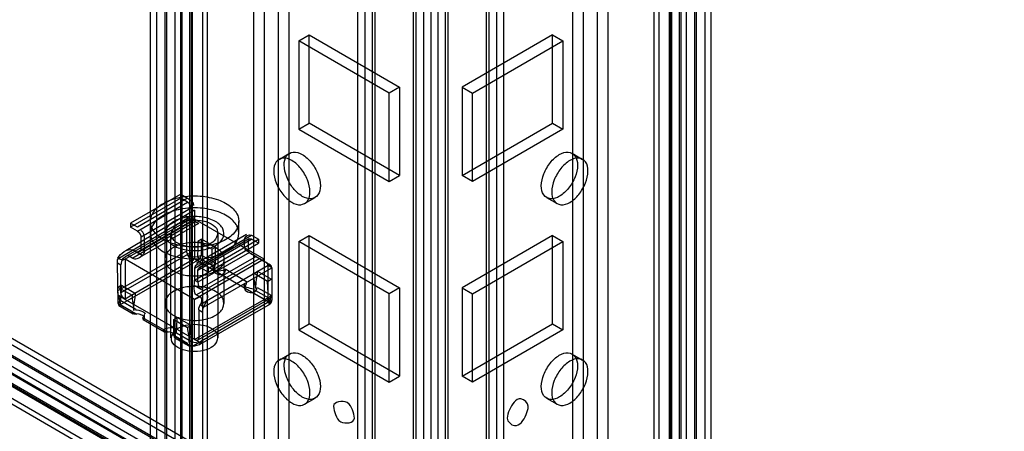
# Model space of a CAD drawing. Units: millimetres. Extents: x 401 to 1530, y 208 to 2489.
# Drawn here: x 783 to 883, y 2050 to 2091 of the extents above; entities that cross this region are included whole.
import ezdxf

# ---------------------------------------------------------------- set-up
doc = ezdxf.new("R2010")
doc.units = ezdxf.units.MM
doc.header["$LTSCALE"] = 175.346735
doc.layers.get('0').update_dxf_attribs({"linetype": 'CONTINUOUS'})

msp = doc.modelspace()

# ---------------------------------------------------------------- linework, layer by layer
at = {"color": 7, "linetype": 'CONTINUOUS'}
for p, q in [((822.55, 852.12), (822.58, 2485.45)), ((826.15, 852.12), (826.12, 2485.45)), ((823.61, 851.51), (823.64, 2479.43)), ((825.06, 2479.43), (825.09, 851.51)), ((817.63, 2477.18), (817.63, 862.75)), ((831.07, 862.75), (831.07, 2477.18)), ((818.4, 863.77), (818.4, 2476.16)), ((818.69, 863.36), (818.69, 2476.57)), ((830.01, 863.36), (830.01, 2476.57)), ((830.3, 863.77), (830.3, 2476.16)), ((822.84, 852.49), (822.84, 2471.89)), ((824.34, 2471.89), (824.34, 856.16)), ((825.85, 852.53), (825.85, 2471.89)), ((816.9, 863.77), (816.94, 2448.68)), ((831.8, 863.77), (831.76, 2448.68)), ((808.83, 864.71), (808.86, 2446.01)), ((839.84, 2446.01), (839.87, 864.71)), ((798.89, 2442.99), (798.89, 871.63)), ((799.95, 2442.38), (799.95, 871.02)), ((800.1, 870.94), (800.1, 2442.3)), ((801.63, 870.98), (801.63, 2442.34)), ((847.07, 870.98), (847.07, 2442.34)), ((848.6, 2442.3), (848.6, 870.94)), ((848.75, 871.02), (848.75, 2442.38)), ((849.81, 871.63), (849.81, 2442.99)), ((796.42, 2441.56), (796.49, 868.24)), ((799.06, 868.86), (799.07, 2441.7)), ((801.16, 870.32), (801.16, 2441.68)), ((847.54, 2441.68), (847.54, 870.33)), ((849.64, 868.86), (849.63, 2441.7)), ((852.21, 868.24), (852.28, 2441.56)), ((795.83, 869.39), (795.83, 2440.74)), ((797.33, 869.39), (797.33, 2440.74)), ((797.48, 869.18), (797.48, 2440.95)), ((798.34, 869.32), (798.34, 2440.68)), ((799.84, 869.32), (799.84, 2440.68)), ((848.86, 869.32), (848.86, 2440.68)), ((850.36, 869.32), (850.36, 2440.68)), ((851.22, 869.18), (851.22, 2440.95)), ((851.37, 869.39), (851.37, 2440.75)), ((852.87, 869.39), (852.87, 2440.75)), ((806.32, 862.85), (806.35, 2435.46)), ((807.41, 2436.07), (807.41, 864.71)), ((809.89, 2435.46), (809.89, 864.1)), ((838.81, 864.1), (838.81, 2435.46)), ((841.29, 863.3), (841.29, 2436.07)), ((842.35, 2435.46), (842.38, 862.85)), ((1106.38, 1870.9), (457.01, 2245.73)), ((462.89, 2243.09), (1105.97, 1871.82)), ((461.89, 2241.77), (1106.21, 1869.78)), ((462.14, 2241.79), (1105.22, 1870.52)), ((459.41, 2241.56), (1103.73, 1869.57)), ((1105.32, 1868.49), (460.47, 2240.78)), ((461.72, 2240.91), (1106.04, 1868.92)), ((459.41, 2240.34), (1103.73, 1868.35)), ((1103.73, 1868.19), (459.41, 2240.18)), ((458.61, 2238.87), (1102.93, 1866.88)), ((1103.73, 1866.96), (459.41, 2238.95)), ((460.97, 2239.61), (1105.29, 1867.62)), ((810.91, 2089.24), (811.98, 2089.85)), ((811.98, 2080.87), (811.98, 2089.85)), ((811.98, 2089.85), (821.17, 2084.55)), ((836.72, 2089.85), (827.53, 2084.55)), ((836.72, 2080.87), (836.72, 2089.85)), ((836.72, 2089.85), (837.79, 2089.24)), ((810.91, 2089.24), (810.91, 2080.26)), ((820.11, 2083.93), (810.91, 2089.24)), ((828.59, 2083.93), (837.79, 2089.24)), ((837.79, 2089.24), (837.79, 2080.26)), ((821.17, 2084.55), (820.11, 2083.93)), ((821.17, 2084.55), (821.17, 2075.56)), ((827.53, 2084.55), (827.53, 2075.56)), ((827.53, 2084.55), (828.59, 2083.93)), ((820.11, 2074.95), (820.11, 2083.93)), ((828.59, 2074.95), (828.59, 2083.93)), ((810.91, 2080.26), (811.98, 2080.87)), ((821.17, 2075.56), (811.98, 2080.87)), ((827.53, 2075.56), (836.72, 2080.87)), ((836.72, 2080.87), (837.79, 2080.26)), ((810.91, 2080.26), (820.11, 2074.95)), ((837.79, 2080.26), (828.59, 2074.95)), ((808.91, 2077.2), (809.97, 2077.82)), ((838.73, 2077.82), (839.79, 2077.2)), ((820.11, 2074.95), (821.17, 2075.56)), ((828.59, 2074.95), (827.53, 2075.56)), ((798.9, 2073.65), (793.81, 2070.71)), ((798.9, 2073.65), (799.6, 2073.25)), ((798.9, 2073.25), (793.81, 2070.31)), ((799.6, 2073.25), (794.51, 2070.31)), ((794.51, 2069.9), (799.6, 2072.84)), ((799.6, 2072.84), (798.9, 2073.25)), ((811.51, 2072.7), (812.57, 2073.31)), ((836.13, 2073.31), (837.19, 2072.7)), ((800.31, 2072.02), (793.31, 2067.91)), ((799.96, 2072.23), (794.87, 2069.29)), ((800.31, 2072.02), (800.31, 2067.04)), ((792.61, 2067.16), (799.71, 2071.27)), ((793.22, 2067.05), (800.31, 2071.12)), ((799.89, 2071.13), (793.31, 2067.33)), ((793.81, 2070.71), (793.81, 2070.31)), ((794.51, 2070.31), (793.81, 2070.71)), ((800.39, 2070.84), (794.02, 2067.16)), ((800.22, 2070.98), (794.7, 2067.79)), ((800.7, 2070.68), (794.72, 2067.23)), ((799.48, 2071.36), (800.39, 2070.84)), ((799.53, 2067.9), (799.53, 2071.16)), ((799.89, 2070.96), (799.53, 2071.16)), ((799.96, 2071.39), (800.31, 2071.19)), ((800.31, 2071.12), (800.06, 2071.03)), ((807.38, 2067.04), (800.31, 2071.12)), ((804.83, 2069.66), (804.83, 2070.89)), ((794.51, 2069.9), (793.81, 2070.31)), ((797.91, 2059.04), (797.91, 2069.65)), ((800.31, 2066.14), (806.11, 2069.49)), ((805.61, 2069.54), (800.52, 2066.6)), ((802.71, 2059.04), (802.71, 2069.65)), ((806.11, 2069.49), (806.82, 2069.08)), ((794.87, 2068.06), (794.87, 2069.29)), ((795.22, 2067.86), (795.22, 2069.08)), ((800.31, 2064.92), (806.82, 2068.67)), ((801.02, 2069.08), (800.66, 2068.88)), ((800.66, 2065.94), (806.11, 2069.08)), ((802.08, 2068.06), (800.66, 2068.88)), ((805.86, 2069.11), (800.77, 2066.17)), ((801.02, 2067.45), (801.02, 2069.08)), ((802.43, 2068.27), (801.02, 2069.08)), ((801.73, 2066.14), (806.82, 2069.08)), ((805.4, 2068.25), (805.4, 2069.08)), ((805.76, 2068.88), (805.76, 2068.04)), ((806.82, 2068.67), (806.11, 2069.08)), ((806.82, 2069.08), (806.82, 2068.67)), ((810.91, 2068.83), (811.98, 2069.44)), ((810.91, 2068.83), (810.91, 2059.85)), ((820.11, 2063.52), (810.91, 2068.83)), ((811.98, 2060.46), (811.98, 2069.44)), ((811.98, 2069.44), (821.17, 2064.13)), ((836.72, 2069.44), (827.53, 2064.13)), ((828.59, 2063.52), (837.79, 2068.83)), ((836.72, 2060.46), (836.72, 2069.44)), ((836.72, 2069.44), (837.79, 2068.83)), ((837.79, 2068.83), (837.79, 2059.85)), ((792.46, 2063.83), (799.53, 2067.9)), ((799.89, 2067.69), (792.82, 2063.61)), ((794.39, 2067.76), (794.01, 2067.98)), ((794.99, 2067.43), (794.39, 2067.76)), ((795.22, 2067.86), (794.87, 2068.06)), ((805.89, 2067.73), (800.66, 2064.71)), ((802.08, 2068.06), (802.43, 2068.27)), ((802.08, 2068.06), (802.08, 2066.43)), ((802.43, 2066.63), (802.43, 2068.27)), ((805.89, 2067.73), (805.53, 2067.93)), ((792.53, 2062.55), (792.46, 2066.68)), ((792.46, 2066.68), (792.82, 2066.48)), ((792.96, 2066.96), (792.59, 2067.13)), ((800.6, 2066.92), (792.74, 2062.39)), ((792.82, 2063.61), (792.82, 2066.48)), ((792.96, 2066.96), (793.22, 2067.05)), ((793.18, 2062.99), (800.25, 2067.07)), ((793.24, 2067.04), (793.24, 2062.96)), ((800.31, 2062.96), (793.24, 2067.04)), ((793.66, 2067.37), (794.02, 2067.16)), ((799.63, 2067.43), (800.25, 2067.07)), ((807.38, 2067.04), (800.31, 2062.96)), ((807.38, 2062.96), (800.31, 2067.04)), ((806.9, 2067.09), (800.52, 2063.41)), ((802.21, 2065.94), (800.6, 2066.92)), ((800.62, 2067.27), (802.15, 2066.39)), ((806.57, 2067.31), (800.84, 2064.03)), ((801.02, 2067.45), (802.43, 2066.63)), ((803.31, 2062.55), (803.31, 2067.04)), ((806.57, 2067.31), (807.23, 2066.9)), ((807.23, 2066.9), (807.38, 2067.04)), ((807.62, 2066.67), (808.02, 2066.43)), ((800.31, 2066.14), (800.31, 2064.92)), ((800.66, 2064.71), (800.66, 2065.94)), ((807.81, 2066.39), (800.88, 2062.39)), ((801.02, 2066.14), (801.73, 2065.73)), ((801.23, 2062.18), (808.16, 2066.18)), ((801.73, 2065.73), (801.73, 2066.14)), ((802.21, 2065.92), (802.21, 2066.33)), ((803.49, 2066.02), (805.61, 2064.79)), ((807.74, 2064.79), (806.32, 2065.61)), ((808.09, 2065), (806.68, 2065.82)), ((807.81, 2063.12), (807.81, 2066.39)), ((808.16, 2066.18), (807.81, 2066.39)), ((808.16, 2066.18), (808.16, 2062.92)), ((800.66, 2064.71), (800.31, 2064.92)), ((805.39, 2064.08), (805.39, 2064.49)), ((807.74, 2064.79), (808.09, 2065)), ((792.89, 2064.39), (792.53, 2064.18)), ((792.53, 2064.18), (793.95, 2063.37)), ((792.89, 2064.39), (794.3, 2063.57)), ((800.85, 2064.03), (800.26, 2064.38)), ((801.22, 2063.81), (800.85, 2064.03)), ((807.88, 2062.72), (806.19, 2063.65)), ((806.29, 2064), (807.82, 2063.12)), ((806.68, 2064.18), (808.09, 2063.37)), ((821.17, 2064.13), (820.11, 2063.52)), ((820.11, 2054.54), (820.11, 2063.52)), ((821.17, 2064.13), (821.17, 2055.15)), ((827.53, 2064.13), (827.53, 2055.15)), ((827.53, 2064.13), (828.59, 2063.52)), ((828.59, 2054.54), (828.59, 2063.52)), ((793.95, 2061.73), (792.53, 2062.55)), ((793.18, 2062.99), (792.56, 2063.35)), ((792.74, 2062.58), (792.74, 2062.96)), ((794.33, 2061.92), (792.81, 2062.8)), ((800.37, 2058.84), (793.18, 2062.99)), ((800.03, 2058.18), (808.16, 2062.92)), ((800.31, 2062.96), (800.85, 2063.21)), ((800.31, 2058.88), (807.38, 2062.96)), ((800.31, 2058.88), (800.31, 2062.96)), ((800.52, 2063.41), (800.87, 2063.2)), ((807.7, 2062.89), (800.63, 2058.81)), ((807.99, 2062.48), (800.85, 2058.36)), ((807.38, 2062.96), (807.81, 2063.12)), ((807.44, 2062.92), (808.07, 2062.56)), ((807.88, 2062.57), (807.88, 2062.95)), ((792.61, 2062.34), (794.06, 2061.5)), ((792.74, 2062.39), (794.44, 2061.45)), ((800.74, 2061.9), (800.74, 2059.04)), ((800.74, 2061.9), (801.09, 2061.7)), ((801.23, 2062.18), (800.88, 2062.39)), ((795.01, 2061.12), (797.62, 2059.61)), ((795.1, 2060.9), (797.24, 2059.66)), ((795.23, 2061.02), (795.23, 2061.43)), ((798.19, 2060.92), (798.54, 2061.12)), ((798.19, 2059.28), (798.19, 2060.92)), ((798.19, 2060.92), (799.6, 2060.1)), ((799.96, 2060.3), (798.54, 2061.12)), ((810.91, 2059.85), (811.98, 2060.46)), ((821.17, 2055.15), (811.98, 2060.46)), ((827.53, 2055.15), (836.72, 2060.46)), ((836.72, 2060.46), (837.79, 2059.85)), ((800, 2058.65), (798.48, 2059.53)), ((799.96, 2060.3), (799.6, 2060.1)), ((810.91, 2059.85), (820.11, 2054.54)), ((837.79, 2059.85), (828.59, 2054.54)), ((799.6, 2058.47), (798.19, 2059.28)), ((798.28, 2059.06), (799.74, 2058.22)), ((798.41, 2059.16), (800.03, 2058.18)), ((800.99, 2058.48), (800.37, 2058.84)), ((808.91, 2056.79), (809.97, 2057.4)), ((838.73, 2057.4), (839.79, 2056.79)), ((820.11, 2054.54), (821.17, 2055.15)), ((828.59, 2054.54), (827.53, 2055.15)), ((811.51, 2052.29), (812.57, 2052.9)), ((836.13, 2052.9), (837.19, 2052.29))]:
    msp.add_line(p, q, dxfattribs=at)
for points in [[(799.96, 2072.23), (799.91, 2072.45), (799.79, 2072.67), (799.6, 2072.84)], [(799.48, 2071.36), (799.51, 2071.32), (799.53, 2071.25), (799.53, 2071.16)], [(800.04, 2071.05), (799.95, 2071.1), (799.9, 2071.12), (799.89, 2071.13)], [(799.96, 2071.39), (799.97, 2071.25), (800.02, 2071.14), (800.09, 2071.08)], [(800.44, 2070.87), (800.37, 2070.95), (800.33, 2071.05), (800.31, 2071.19)], [(800.47, 2070.86), (800.75, 2070.66), (800.71, 2070.67), (800.39, 2070.84)], [(794.51, 2069.9), (794.69, 2069.75), (794.81, 2069.53), (794.87, 2069.29)], [(806.11, 2069.08), (805.94, 2069.13), (805.81, 2069.06), (805.76, 2068.88)], [(794.39, 2067.76), (794.61, 2067.75), (794.8, 2067.88), (794.87, 2068.06)], [(795.22, 2067.86), (795.19, 2067.71), (795.11, 2067.56), (794.99, 2067.43)], [(799.63, 2067.43), (799.58, 2067.59), (799.54, 2067.75), (799.53, 2067.9)], [(799.89, 2067.69), (799.93, 2067.47), (800.05, 2067.25), (800.24, 2067.08)], [(805.4, 2068.25), (805.42, 2068.11), (805.47, 2068), (805.54, 2067.93)], [(805.89, 2067.73), (805.82, 2067.8), (805.77, 2067.91), (805.76, 2068.04)], [(792.46, 2066.68), (792.46, 2066.84), (792.47, 2066.99), (792.57, 2067.14)], [(792.96, 2066.96), (792.88, 2066.8), (792.83, 2066.63), (792.82, 2066.48)], [(800.6, 2066.92), (800.88, 2067.11), (801.02, 2067.45)], [(800.69, 2067.36), (800.86, 2067.4), (800.94, 2067.42), (801.02, 2067.45)], [(802.43, 2066.63), (802.38, 2066.38), (802.28, 2066.14), (802.21, 2065.94)], [(802.43, 2066.63), (802.33, 2066.56), (802.26, 2066.47), (802.22, 2066.38)], [(807.62, 2066.67), (807.49, 2066.74), (807.37, 2066.82), (807.25, 2066.88)], [(807.81, 2066.39), (807.78, 2066.49), (807.72, 2066.58), (807.62, 2066.67)], [(800.66, 2065.94), (800.71, 2066.11), (800.83, 2066.19), (801.02, 2066.14)], [(803, 2065.49), (803.27, 2065.57), (803.44, 2065.77), (803.49, 2066.02)], [(808.16, 2066.18), (808.14, 2066.28), (808.1, 2066.36), (808.02, 2066.43)], [(800.26, 2064.38), (800.29, 2064.58), (800.31, 2064.76), (800.31, 2064.92)], [(800.66, 2064.71), (800.68, 2064.48), (800.73, 2064.22), (800.84, 2064.03)], [(805.61, 2064.79), (805.56, 2064.55), (805.46, 2064.3), (805.4, 2064.1)], [(792.48, 2063.82), (792.49, 2063.67), (792.51, 2063.52), (792.55, 2063.37)], [(793.17, 2063), (793, 2063.15), (792.87, 2063.37), (792.82, 2063.61)], [(806.19, 2063.65), (806.44, 2063.73), (806.61, 2063.93), (806.68, 2064.18)], [(792.53, 2062.55), (792.61, 2062.63), (792.67, 2062.72), (792.72, 2062.81)], [(792.53, 2062.55), (792.57, 2062.38), (792.65, 2062.33), (792.74, 2062.39)], [(792.56, 2063.35), (792.69, 2063.18), (792.74, 2063), (792.72, 2062.85)], [(807.45, 2062.92), (807.63, 2062.87), (807.75, 2062.94), (807.81, 2063.12)], [(808.09, 2063.37), (808.05, 2063.11), (807.98, 2062.88), (807.88, 2062.72)], [(808.07, 2062.56), (807.93, 2062.73), (807.88, 2062.92), (807.9, 2063.07)], [(807.88, 2062.72), (807.88, 2062.53), (807.96, 2062.47), (808.07, 2062.56)], [(808.09, 2063.37), (808.01, 2063.28), (807.95, 2063.2), (807.91, 2063.11)], [(808.16, 2062.92), (808.15, 2062.78), (808.12, 2062.66), (808.07, 2062.56)], [(794.44, 2061.45), (794.18, 2061.46), (794.01, 2061.54), (793.95, 2061.73)], [(800.74, 2061.9), (800.75, 2062.06), (800.8, 2062.23), (800.88, 2062.39)], [(801.23, 2062.18), (801.15, 2062.02), (801.11, 2061.86), (801.09, 2061.7)], [(801.23, 2062.18), (801.28, 2062.26), (801.32, 2062.34), (801.36, 2062.42)], [(795.01, 2061.12), (795.06, 2060.94), (795.17, 2060.89), (795.23, 2060.99)], [(797.62, 2059.61), (797.36, 2059.62), (797.19, 2059.7), (797.13, 2059.9)], [(798.19, 2059.28), (798.29, 2059.36), (798.36, 2059.44), (798.4, 2059.53)], [(798.19, 2059.28), (798.24, 2059.1), (798.35, 2059.05), (798.41, 2059.16)], [(800.03, 2058.18), (799.74, 2058.22), (799.6, 2058.47)], [(800.74, 2059.04), (800.69, 2058.87), (800.57, 2058.79), (800.38, 2058.83)], [(800.99, 2058.48), (801.05, 2058.58), (801.08, 2058.7), (801.09, 2058.83)]]:
    msp.add_lwpolyline(points, dxfattribs=at)
for centre, major_axis, ratio, start_param, end_param in [((800.37, 2070.83), (0.966, -0.597), 0.031243, 2.339403, 3.562686), ((799.74, 2071.28), (0.483, -0.299), 0.031243, -0.80219, 0.768607), ((806.24, 2067.53), (0.483, -0.299), 0.031243, -2.372986, -0.80219), ((794.71, 2068.38), (0.7, 1.22), 0.580828, -3.144645, -2.088204), ((807.58, 2066.67), (0.966, -0.597), 0.031243, 1.116121, 2.339403), ((801.22, 2064.63), (0.7, 1.22), 0.580828, -4.201085, -3.144645)]:
    msp.add_ellipse(centre, major_axis=major_axis, ratio=ratio, start_param=start_param, end_param=end_param, dxfattribs=at)
for points, knots in [([(809.43, 2076.63), (809.43, 2076.95), (809.52, 2077.58), (810.4, 2078.07), (811.39, 2077.7), (812.25, 2076.89), (812.9, 2075.78), (813.11, 2074.92), (813.11, 2074.5)], [0, 0, 0, 0, 0.147786, 0.26625, 0.412233, 0.600618, 0.807644, 1, 1, 1, 1]), ([(835.59, 2074.5), (835.59, 2074.92), (835.8, 2075.77), (836.44, 2076.88), (837.29, 2077.69), (838.28, 2078.08), (839.17, 2077.58), (839.27, 2076.95), (839.27, 2076.63)], [0, 0, 0, 0, 0.1912, 0.396398, 0.585359, 0.731961, 0.851504, 1, 1, 1, 1]), ([(812.05, 2073.89), (812.05, 2074.3), (811.84, 2075.16), (811.2, 2076.27), (810.35, 2077.08), (809.35, 2077.46), (808.47, 2076.97), (808.37, 2076.33), (808.37, 2076.01)], [0, 0, 0, 0, 0.1912, 0.396397, 0.585358, 0.73196, 0.851505, 1, 1, 1, 1]), ([(813.11, 2074.5), (813.11, 2074.18), (813.01, 2073.55), (812.14, 2073.05), (811.14, 2073.43), (810.29, 2074.24), (809.64, 2075.35), (809.43, 2076.21), (809.43, 2076.63)], [0, 0, 0, 0, 0.147786, 0.26625, 0.412233, 0.600618, 0.807644, 1, 1, 1, 1]), ([(839.27, 2076.63), (839.27, 2076.21), (839.07, 2075.36), (838.42, 2074.25), (837.57, 2073.44), (836.58, 2073.05), (835.69, 2073.55), (835.59, 2074.18), (835.59, 2074.5)], [0, 0, 0, 0, 0.1912, 0.396398, 0.585359, 0.731961, 0.851504, 1, 1, 1, 1]), ([(840.33, 2076.01), (840.33, 2076.33), (840.24, 2076.96), (839.36, 2077.46), (838.37, 2077.09), (837.51, 2076.28), (836.86, 2075.17), (836.65, 2074.31), (836.65, 2073.89)], [0, 0, 0, 0, 0.147786, 0.266249, 0.412232, 0.600617, 0.807643, 1, 1, 1, 1]), ([(808.37, 2076.01), (808.37, 2075.6), (808.57, 2074.75), (809.22, 2073.64), (810.07, 2072.83), (811.06, 2072.44), (811.95, 2072.93), (812.05, 2073.57), (812.05, 2073.89)], [0, 0, 0, 0, 0.1912, 0.396397, 0.585358, 0.73196, 0.851505, 1, 1, 1, 1]), ([(836.65, 2073.89), (836.65, 2073.57), (836.75, 2072.94), (837.63, 2072.44), (838.62, 2072.82), (839.47, 2073.62), (840.12, 2074.74), (840.33, 2075.6), (840.33, 2076.01)], [0, 0, 0, 0, 0.147786, 0.266249, 0.412232, 0.600617, 0.807643, 1, 1, 1, 1]), ([(797.14, 2072.72), (797.68, 2073.03), (798.92, 2073.44), (800.84, 2073.55), (802.67, 2073.19), (804.1, 2072.45), (804.96, 2071.27), (804.67, 2069.87), (803.93, 2069.29), (803.51, 2069.05)], [0, 0, 0, 0, 0.163547, 0.340851, 0.510009, 0.653081, 0.765523, 0.869346, 1, 1, 1, 1]), ([(803.51, 2069.05), (802.98, 2068.74), (801.75, 2068.34), (799.83, 2068.22), (798, 2068.57), (796.56, 2069.31), (795.69, 2070.5), (795.98, 2071.9), (796.72, 2072.48), (797.14, 2072.72)], [0, 0, 0, 0, 0.162892, 0.338518, 0.5074, 0.652859, 0.765206, 0.869082, 1, 1, 1, 1]), ([(797.14, 2071.5), (796.72, 2071.25), (795.99, 2070.69), (795.69, 2069.29), (796.53, 2068.1), (797.97, 2067.36), (799.81, 2067), (801.73, 2067.11), (802.98, 2067.52), (803.51, 2067.82)], [0, 0, 0, 0, 0.13023, 0.233173, 0.344875, 0.489736, 0.658604, 0.836049, 1, 1, 1, 1]), ([(803.51, 2067.82), (803.93, 2068.07), (804.67, 2068.64), (804.96, 2070.05), (804.1, 2071.23), (802.67, 2071.97), (800.84, 2072.32), (798.92, 2072.22), (797.68, 2071.81), (797.14, 2071.5)], [0, 0, 0, 0, 0.130654, 0.234477, 0.346919, 0.489991, 0.659149, 0.836453, 1, 1, 1, 1]), ([(798.19, 2070.88), (797.87, 2070.67), (797.27, 2070.22), (797.32, 2069.06), (798.24, 2068.31), (799.51, 2067.92), (801.01, 2067.88), (801.99, 2068.2), (802.43, 2068.43)], [0, 0, 0, 0, 0.152231, 0.268822, 0.411768, 0.594763, 0.799048, 1, 1, 1, 1]), ([(802.01, 2068.67), (801.68, 2068.48), (800.9, 2068.25), (799.71, 2068.25), (798.69, 2068.56), (797.64, 2069.36), (798.19, 2070.39), (798.61, 2070.63)], [0, 0, 0, 0, 0.195208, 0.404708, 0.597632, 0.747307, 1, 1, 1, 1]), ([(802.43, 2068.43), (802.75, 2068.64), (803.35, 2069.09), (803.3, 2070.25), (802.38, 2071), (801.11, 2071.39), (799.62, 2071.43), (798.64, 2071.1), (798.19, 2070.88)], [0, 0, 0, 0, 0.152231, 0.268822, 0.411768, 0.594763, 0.799048, 1, 1, 1, 1]), ([(798.61, 2070.63), (798.94, 2070.82), (799.72, 2071.06), (800.91, 2071.05), (801.93, 2070.75), (802.98, 2069.95), (802.44, 2068.92), (802.01, 2068.67)], [0, 0, 0, 0, 0.195208, 0.404708, 0.597632, 0.747307, 1, 1, 1, 1]), ([(798.19, 2068.27), (798.6, 2068.5), (799.57, 2068.79), (801.05, 2068.79), (802.02, 2068.5), (802.43, 2068.27)], [0, 0, 0, 0, 0.324298, 0.675569, 1, 1, 1, 1]), ([(792.52, 2067.16), (792.67, 2067.42), (793.07, 2067.84), (793.76, 2068.12), (794.01, 2067.98)], [0, 0, 0, 0, 0.508703, 1, 1, 1, 1]), ([(798.19, 2065.82), (797.87, 2066), (797.3, 2066.46), (797.3, 2067.62), (797.87, 2068.08), (798.19, 2068.27)], [0, 0, 0, 0, 0.356073, 0.643817, 1, 1, 1, 1]), ([(802.43, 2068.27), (802.75, 2068.08), (803.33, 2067.62), (803.33, 2066.46), (802.75, 2066), (802.43, 2065.82)], [0, 0, 0, 0, 0.356073, 0.643817, 1, 1, 1, 1]), ([(802.43, 2065.82), (802.02, 2065.58), (801.05, 2065.29), (799.57, 2065.29), (798.6, 2065.58), (798.19, 2065.82)], [0, 0, 0, 0, 0.324298, 0.675569, 1, 1, 1, 1]), ([(802.43, 2063.77), (802.02, 2064.01), (801.05, 2064.3), (799.57, 2064.3), (798.27, 2063.91), (797.31, 2063.15), (797.29, 2061.97), (797.87, 2061.51), (798.19, 2061.32)], [0, 0, 0, 0, 0.1912, 0.396399, 0.585362, 0.731964, 0.851506, 1, 1, 1, 1]), ([(798.19, 2061.32), (798.6, 2061.09), (799.57, 2060.8), (801.05, 2060.8), (802.35, 2061.19), (803.31, 2061.95), (803.33, 2063.13), (802.75, 2063.59), (802.43, 2063.77)], [0, 0, 0, 0, 0.1912, 0.396399, 0.585362, 0.731964, 0.851506, 1, 1, 1, 1]), ([(802.01, 2058.06), (801.68, 2057.87), (800.9, 2057.64), (799.71, 2057.64), (798.68, 2057.95), (797.64, 2058.75), (798.19, 2059.77), (798.61, 2060.02)], [0, 0, 0, 0, 0.193382, 0.405222, 0.598604, 0.748397, 1, 1, 1, 1]), ([(798.61, 2060.02), (798.94, 2060.21), (799.72, 2060.44), (800.91, 2060.44), (801.94, 2060.13), (802.98, 2059.33), (802.43, 2058.3), (802.01, 2058.06)], [0, 0, 0, 0, 0.193382, 0.405222, 0.598604, 0.748397, 1, 1, 1, 1]), ([(809.43, 2056.21), (809.43, 2056.53), (809.52, 2057.16), (810.4, 2057.66), (811.39, 2057.28), (812.25, 2056.48), (812.9, 2055.37), (813.11, 2054.51), (813.11, 2054.09)], [0, 0, 0, 0, 0.147786, 0.26625, 0.412233, 0.600618, 0.807644, 1, 1, 1, 1]), ([(835.59, 2054.09), (835.59, 2054.5), (835.8, 2055.36), (836.44, 2056.47), (837.29, 2057.28), (838.28, 2057.66), (839.17, 2057.17), (839.27, 2056.53), (839.27, 2056.21)], [0, 0, 0, 0, 0.1912, 0.396398, 0.585359, 0.731961, 0.851504, 1, 1, 1, 1]), ([(812.05, 2053.48), (812.05, 2053.89), (811.84, 2054.75), (811.2, 2055.86), (810.35, 2056.66), (809.35, 2057.05), (808.47, 2056.56), (808.37, 2055.92), (808.37, 2055.6)], [0, 0, 0, 0, 0.1912, 0.396397, 0.585358, 0.73196, 0.851505, 1, 1, 1, 1]), ([(840.33, 2055.6), (840.33, 2055.92), (840.24, 2056.55), (839.36, 2057.05), (838.37, 2056.67), (837.51, 2055.87), (836.86, 2054.76), (836.65, 2053.89), (836.65, 2053.48)], [0, 0, 0, 0, 0.147786, 0.266249, 0.412232, 0.600617, 0.807643, 1, 1, 1, 1]), ([(808.37, 2055.6), (808.37, 2055.19), (808.57, 2054.33), (809.22, 2053.22), (810.07, 2052.42), (811.06, 2052.03), (811.95, 2052.52), (812.05, 2053.16), (812.05, 2053.48)], [0, 0, 0, 0, 0.1912, 0.396397, 0.585358, 0.73196, 0.851505, 1, 1, 1, 1]), ([(813.11, 2054.09), (813.11, 2053.77), (813.01, 2053.14), (812.14, 2052.64), (811.14, 2053.02), (810.29, 2053.82), (809.64, 2054.94), (809.43, 2055.8), (809.43, 2056.21)], [0, 0, 0, 0, 0.147786, 0.26625, 0.412233, 0.600618, 0.807644, 1, 1, 1, 1]), ([(839.27, 2056.21), (839.27, 2055.8), (839.07, 2054.94), (838.42, 2053.84), (837.57, 2053.03), (836.58, 2052.64), (835.69, 2053.13), (835.59, 2053.77), (835.59, 2054.09)], [0, 0, 0, 0, 0.1912, 0.396398, 0.585359, 0.731961, 0.851504, 1, 1, 1, 1]), ([(836.65, 2053.48), (836.65, 2053.16), (836.75, 2052.53), (837.63, 2052.03), (838.62, 2052.41), (839.47, 2053.21), (840.12, 2054.32), (840.33, 2055.19), (840.33, 2055.6)], [0, 0, 0, 0, 0.147786, 0.266249, 0.412232, 0.600617, 0.807643, 1, 1, 1, 1]), ([(816.57, 2050.87), (816.57, 2051.16), (816.37, 2051.72), (815.95, 2052.77), (814.45, 2052.57), (814.45, 2052.09)], [0, 0, 0, 0, 0.272077, 0.554843, 1, 1, 1, 1]), ([(834.25, 2052.09), (834.25, 2052.44), (833.25, 2053.32), (832.36, 2051.91), (832.13, 2051.16), (832.13, 2050.87)], [0, 0, 0, 0, 0.29501, 0.750642, 1, 1, 1, 1]), ([(814.45, 2052.09), (814.45, 2051.8), (814.66, 2051.23), (815.07, 2050.18), (816.57, 2050.39), (816.57, 2050.87)], [0, 0, 0, 0, 0.272077, 0.554843, 1, 1, 1, 1]), ([(832.13, 2050.87), (832.13, 2050.52), (833.13, 2049.64), (834.02, 2051.04), (834.25, 2051.8), (834.25, 2052.09)], [0, 0, 0, 0, 0.29501, 0.750642, 1, 1, 1, 1])]:
    msp.add_open_spline(points, degree=3, knots=knots, dxfattribs=at)
for points in [[(799.6, 2073.25), (799.88, 2073.09), (800.21, 2072.83), (800.21, 2072.51)], [(795.22, 2069.08), (795.22, 2069.4), (795.16, 2069.81), (794.89, 2069.97)], [(805.4, 2069.08), (805.4, 2069.35), (805.87, 2069.63), (806.11, 2069.49)], [(800.66, 2068.88), (800.66, 2068.61), (800.64, 2068.07), (800.62, 2067.54), (800.62, 2067.27)], [(792.94, 2066.97), (793.08, 2067.21), (793.44, 2067.53), (793.66, 2067.37)], [(806.9, 2067.09), (806.6, 2067.26), (806.3, 2067.43), (806.02, 2067.62)], [(799.63, 2067.43), (799.75, 2067.2), (799.99, 2066.93), (800.24, 2066.96)], [(800.62, 2067.27), (800.29, 2067.21), (799.95, 2067.33), (799.63, 2067.43)], [(801.02, 2066.55), (800.78, 2066.69), (800.31, 2066.41), (800.31, 2066.14)], [(802.21, 2065.94), (802.18, 2065.62), (802.73, 2065.45), (803.05, 2065.46)], [(803.49, 2066.02), (803.18, 2065.84), (802.32, 2065.69), (802.4, 2066.04)], [(806.51, 2064.08), (806.51, 2064.34), (806.41, 2064.85), (806.32, 2065.36), (806.32, 2065.61)], [(806.68, 2065.82), (806.68, 2065.53), (806.59, 2064.95), (806.51, 2064.37), (806.51, 2064.08)], [(806.3, 2064.01), (805.97, 2064.03), (805.11, 2064.29), (805.4, 2064.46)], [(807.82, 2063.12), (807.82, 2063.4), (807.78, 2063.96), (807.74, 2064.51), (807.74, 2064.79)], [(792.81, 2062.8), (792.81, 2063.06), (792.85, 2063.59), (792.89, 2064.12), (792.89, 2064.39)], [(794.12, 2061.83), (794.12, 2062.12), (794.21, 2062.7), (794.3, 2063.28), (794.3, 2063.57)], [(801.36, 2062.42), (801.5, 2062.75), (801.85, 2063.3), (801.54, 2063.48)], [(805.4, 2064.1), (805.36, 2063.78), (805.91, 2063.61), (806.24, 2063.62)], [(792.74, 2062.39), (792.86, 2062.7), (792.64, 2063.04), (792.55, 2063.37)], [(793.95, 2063.37), (793.95, 2063.11), (794.03, 2062.6), (794.12, 2062.09), (794.12, 2061.83)], [(800.87, 2063.2), (801.13, 2063.09), (801.03, 2062.62), (800.89, 2062.38)], [(794.32, 2061.91), (794.66, 2061.89), (795.52, 2061.63), (795.22, 2061.46)], [(795.23, 2060.99), (795.26, 2061.32), (794.71, 2061.49), (794.39, 2061.48)], [(798.48, 2059.53), (798.48, 2059.79), (798.51, 2060.32), (798.54, 2060.85), (798.54, 2061.12)], [(797.13, 2059.9), (797.45, 2060.08), (798.31, 2060.23), (798.22, 2059.87)], [(798.41, 2059.16), (798.44, 2059.48), (797.89, 2059.65), (797.57, 2059.64)], [(799.6, 2060.1), (799.6, 2059.84), (799.69, 2059.33), (799.77, 2058.82), (799.77, 2058.56)], [(799.77, 2058.56), (799.77, 2058.86), (799.87, 2059.43), (799.96, 2060.01), (799.96, 2060.3)], [(799.98, 2058.64), (800.32, 2058.59), (800.67, 2058.59), (800.99, 2058.48)], [(800.99, 2058.48), (800.78, 2058.22), (800.36, 2058.24), (800.03, 2058.18)]]:
    msp.add_open_spline(points, degree=3, dxfattribs=at)

doc.saveas('drawing.dxf')
